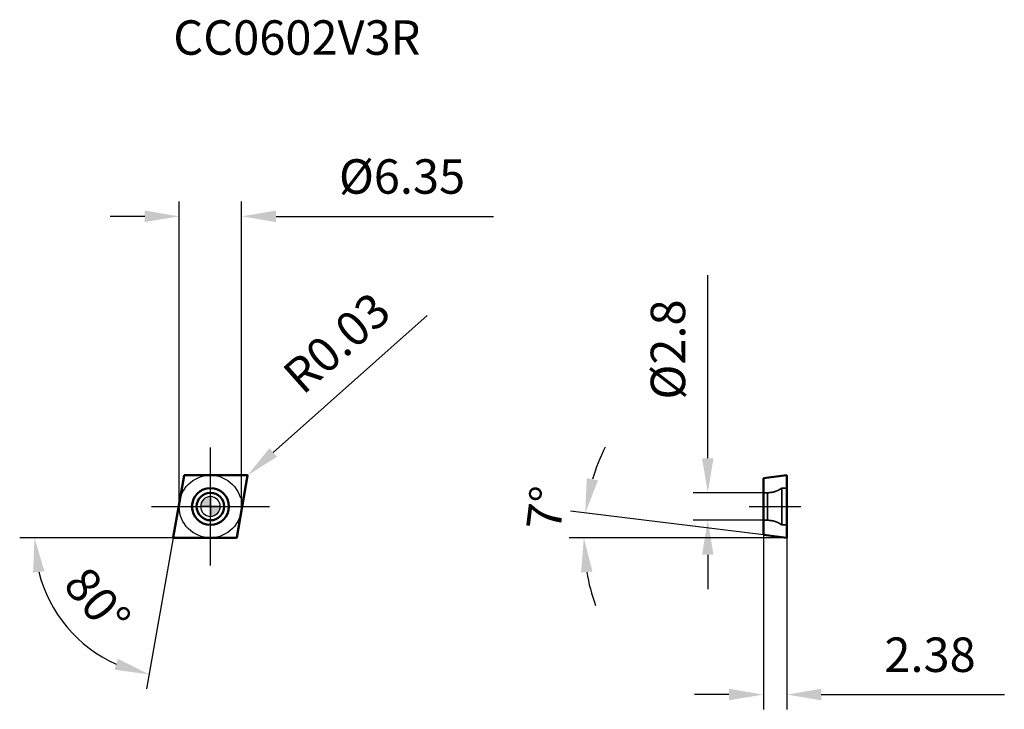
# Model space of a CAD drawing. Units: millimetres. Extents: x -19 to 81, y -21 to 49.
import ezdxf

# ---------------------------------------------------------------- set-up
doc = ezdxf.new("R2010")
doc.units = ezdxf.units.MM
doc.linetypes.add('CENTER2', pattern=[28.575, 19.05, -3.175, 3.175, -3.175])
doc.linetypes.add('DASHED2', pattern=[9.525, 6.35, -3.175])
for name, color, linetype, lineweight in [('1', 4, 'Continuous', 50), ('CUT', 1, 'Continuous', 25), ('SK2', 7, 'Continuous', 25), ('SK4', 2, 'CENTER2', 25), ('SKVIEW1', 4, 'Continuous', 50), ('SKVIEW2', 7, 'Continuous', 25), ('SKVIEW3', 1, 'DASHED2', 35), ('SKVIEW4', 2, 'CENTER2', 25)]:
    doc.layers.add(name, color=color, linetype=linetype, lineweight=lineweight)
doc.layers.add('SK6', color=5, linetype='Continuous')
doc.styles.add('simplex', font='txt.shx', dxfattribs={"height": 3.5})
doc.dimstyles.new('コピー - ISO-25', dxfattribs={"dimscale": 0, "dimtxt": 3.5, "dimasz": 3.5, "dimexe": 1.5, "dimexo": 0, "dimgap": 2.3, "dimtad": 1, "dimdec": 8, "dimdsep": 46, "dimtxsty": 'simplex', "dimcen": 0.09, "dimclrd": 256, "dimclre": 256, "dimclrt": 256, "dimadec": 0, "dimazin": 0, "dimtfac": 1, "dimtofl": 0, "dimtmove": 0, "dimatfit": 3, "dimfxl": 1, "dimtolj": 1, "dimlwd": -1, "dimlwe": -1, "dimarcsym": 0})

# ---------------------------------------------------------------- blocks, each defined once
blk = doc.blocks.new('zero block')
h = blk.add_hatch(color=7)
h.paths.add_polyline_path([(0, 1, 0.414214), (-1, 0), (0, 0)])
h.paths.add_polyline_path([(1, 0), (0, 0), (0, -1, 0.414214)])
at = {"color": 7, "ltscale": 0.2}
for p, q in [((-1, 0), (1, 0)), ((0, -1), (0, 1))]:
    blk.add_line(p, q, dxfattribs=at)
for start, end in [(90, 180), (180, 270), (0, 90), (270, 0)]:
    blk.add_arc((0, 0), 1, start, end, dxfattribs=at)
blk = doc.blocks.new('*D231')
at = {"layer": 'Defpoints', "color": 0}
for p in [(3.17, 29.48), (-3.18, 0), (3.17, 0)]:
    blk.add_point(p, dxfattribs=at)
at = {"layer": 'SK2'}
for p, q in [((-3.18, 0), (-3.18, 30.98)), ((3.17, 0), (3.17, 30.98)), ((-6.68, 29.48), (-10.18, 29.48)), ((6.67, 29.48), (28.77, 29.48))]:
    blk.add_line(p, q, dxfattribs=at)
for points in [[(-6.68, 28.9), (-6.68, 30.07), (-3.18, 29.48)], [(6.67, 30.07), (6.67, 28.9), (3.17, 29.48)]]:
    blk.add_solid(points, dxfattribs=at)
at = {"layer": 'SK2', "insert": (19.47, 33.53), "char_height": 3.5, "attachment_point": 5, "style": 'simplex'}
blk.add_mtext('\\A1;\\Ftxt.shx|c1;%%C\\Ftxt.shx|c128;6.35', dxfattribs=at)
blk = doc.blocks.new('*D232')
at = {"layer": 'Defpoints', "color": 0}
for p in [(3.75, 3.14), (3.77, 3.16)]:
    blk.add_point(p, dxfattribs=at)
at = {"layer": 'SK2'}
for p, q in [((22.04, 19.39), (6.39, 5.49)), ((3.66, 3.14), (3.84, 3.14)), ((3.75, 3.05), (3.75, 3.23))]:
    blk.add_line(p, q, dxfattribs=at)
blk.add_solid([(6, 5.93), (6.77, 5.05), (3.77, 3.16)], dxfattribs=at)
at = {"layer": 'SK2', "insert": (12.83, 16.63), "char_height": 3.5, "attachment_point": 5, "rotation": 41.6077, "style": 'simplex'}
blk.add_mtext('\\A1;R0.03', dxfattribs=at)
blk = doc.blocks.new('*D233')
at = {"layer": 'Defpoints', "color": 0}
for p in [(-2.67, 3.15), (-3.78, -3.14), (-3.75, -3.17), (2.64, -3.17), (-16.38, -9.5)]:
    blk.add_point(p, dxfattribs=at)
at = {"layer": 'SK2'}
for q in [(-19.38, -3.17), (-6.49, -18.53)]:
    blk.add_line((-3.78, -3.17), q, dxfattribs=at)
blk.add_arc((-3.78, -3.17), 14.1, 194.2627, 245.7373, dxfattribs=at)
for points in [[(-16.87, -6.58), (-18.02, -6.72), (-17.88, -3.17)], [(-9.75, -16.58), (-9.4, -15.47), (-6.23, -17.06)]]:
    blk.add_solid(points, dxfattribs=at)
at = {"layer": 'SK2', "insert": (-11.48, -9.63), "char_height": 3.5, "attachment_point": 5, "rotation": 310, "style": 'simplex'}
blk.add_mtext('\\A1;80%%d', dxfattribs=at)
blk = doc.blocks.new('*D234')
at = {"layer": 'Defpoints', "color": 0}
for p in [(50.54, 1.4), (56.19, 1.4), (56.19, -1.4)]:
    blk.add_point(p, dxfattribs=at)
at = {"layer": 'SKVIEW2'}
for p, q in [((50.54, 4.9), (50.54, 23.5)), ((56.19, 1.4), (49.04, 1.4)), ((56.19, -1.4), (49.04, -1.4)), ((50.54, -4.9), (50.54, -8.4))]:
    blk.add_line(p, q, dxfattribs=at)
for points in [[(49.95, 4.9), (51.12, 4.9), (50.54, 1.4)], [(51.12, -4.9), (49.95, -4.9), (50.54, -1.4)]]:
    blk.add_solid(points, dxfattribs=at)
at = {"layer": 'SKVIEW2', "insert": (46.49, 15.95), "char_height": 3.5, "attachment_point": 5, "rotation": 90, "style": 'simplex'}
blk.add_mtext('\\A1;\\Ftxt.shx|c1;%%C\\Ftxt.shx|c128;2.8', dxfattribs=at)
blk = doc.blocks.new('*D235')
at = {"layer": 'Defpoints', "color": 0}
for p in [(37.96, -2.34), (56.19, -2.88), (58.57, -3.17), (58.57, -3.17), (68.69, -3.17)]:
    blk.add_point(p, dxfattribs=at)
at = {"layer": 'SKVIEW2'}
for p, q in [((56.19, -2.88), (36.6, -0.48)), ((58.57, -3.17), (36.44, -3.17))]:
    blk.add_line(p, q, dxfattribs=at)
for start, end in [(153.5333, 163.2666), (189.7334, 199.4667)]:
    blk.add_arc((58.57, -3.17), 20.63, start, end, dxfattribs=at)
for points in [[(38.24, 2.88), (39.38, 2.64), (38.09, -0.66)], [(38.82, -6.61), (37.66, -6.71), (37.94, -3.17)]]:
    blk.add_solid(points, dxfattribs=at)
at = {"layer": 'SKVIEW2', "insert": (34.07, -0.17), "char_height": 3.5, "attachment_point": 5, "rotation": 83, "style": 'simplex'}
blk.add_mtext('\\A1;7%%d', dxfattribs=at)
blk = doc.blocks.new('*D236')
at = {"layer": 'Defpoints', "color": 0}
for p in [(56.19, -2.88), (58.57, -3.17), (58.57, -19.11)]:
    blk.add_point(p, dxfattribs=at)
at = {"layer": 'SKVIEW2'}
for p, q in [((56.19, -2.88), (56.19, -20.61)), ((58.57, -3.17), (58.57, -20.61)), ((52.69, -19.11), (49.19, -19.11)), ((62.07, -19.11), (80.67, -19.11))]:
    blk.add_line(p, q, dxfattribs=at)
for points in [[(52.69, -19.69), (52.69, -18.52), (56.19, -19.11)], [(62.07, -18.52), (62.07, -19.69), (58.57, -19.11)]]:
    blk.add_solid(points, dxfattribs=at)
at = {"layer": 'SKVIEW2', "insert": (73.12, -15.06), "char_height": 3.5, "attachment_point": 5, "style": 'simplex'}
blk.add_mtext('\\A1;2.38', dxfattribs=at)

msp = doc.modelspace()

# ---------------------------------------------------------------- linework, layer by layer
at = {"layer": '1'}
for p, q in [((-3.77760928, -3.13979055), (-2.66851257, 3.15020945)), ((-2.63896834, 3.175), (3.74806505, 3.175)), ((3.77760928, 3.13979055), (2.66851257, -3.15020945)), ((2.63896834, -3.175), (-3.74806505, -3.175))]:
    msp.add_line(p, q, dxfattribs=at)
for radius in [1.875, 1.4]:
    msp.add_circle((0, 0), radius, dxfattribs=at)
for centre, start, end in [((-2.63896834, 3.145), 90, 169.999999989), ((3.74806505, 3.145), 350.0000000086, 90), ((-3.74806505, -3.145), 170.0000000086, 270), ((2.63896834, -3.145), 270, 349.999999989)]:
    msp.add_arc(centre, 0.03, start, end, dxfattribs=at)
at = {"layer": 'CUT'}
for p, q in [((-3.77760928, -3.13979055), (-2.66851257, 3.15020945)), ((-2.63896834, 3.175), (3.74806505, 3.175)), ((3.77760928, 3.13979055), (2.66851257, -3.15020945)), ((2.63896834, -3.175), (-3.74806505, -3.175))]:
    msp.add_line(p, q, dxfattribs=at)
for centre, start, end in [((-2.63896834, 3.145), 90, 169.999999989), ((3.74806505, 3.145), 350.0000000086, 90), ((-3.74806505, -3.145), 170.0000000086, 270), ((2.63896834, -3.145), 270, 349.999999989)]:
    msp.add_arc(centre, 0.03, start, end, dxfattribs=at)
at = {"layer": 'SK4'}
for p, q in [((0, -6), (0, 6)), ((-6, 0), (6, 0))]:
    msp.add_line(p, q, dxfattribs=at)
msp.add_circle((0, 0), 3.175, dxfattribs=at)
at = {"layer": 'SKVIEW1'}
for p, q in [((56.18738206, 2.88277274), (58.56738206, 3.175)), ((58.56738206, -3.175), (58.56738206, 3.175)), ((56.18738206, 2.88277274), (56.18738206, -2.88277275)), ((56.18738206, -2.88277275), (58.56738206, -3.175))]:
    msp.add_line(p, q, dxfattribs=at)
at = {"layer": 'SKVIEW3'}
for p, q in [((56.60130737, 1.4), (56.18738206, 1.4)), ((56.60130737, -1.4), (56.60130737, 1.4)), ((58.06738206, 1.875), (58.06738206, -1.875)), ((58.56738206, 1.875), (58.06738206, 1.875)), ((56.60130737, -1.4), (56.18738206, -1.4)), ((58.56738206, -1.875), (58.06738206, -1.875))]:
    msp.add_line(p, q, dxfattribs=at)
for centre, start, end in [((56.60130737, 3.9), 270, 305.9040685833), ((56.60130737, -3.9), 54.0959314167, 90)]:
    msp.add_arc(centre, 2.5, start, end, dxfattribs=at)
at = {"layer": 'SKVIEW4'}
msp.add_line((54.74996571, 0), (60.00479842, 0), dxfattribs=at)

# ---------------------------------------------------------------- block references
at = {"rotation": 180}
msp.add_blockref('zero block', (0, 0), dxfattribs=at)
msp.add_blockref('zero block', (0, 0), dxfattribs=at)

# ---------------------------------------------------------------- texts
at = {"layer": 'SK6', "insert": (-3.77806505, 49.39842954), "char_height": 3.5, "width": 41.0548170865, "attachment_point": 1, "line_spacing_factor": 0.9, "style": 'simplex'}
msp.add_mtext('CC0602V3R', dxfattribs=at)

# ---------------------------------------------------------------- dimensions: what is measured, and where the dimension line sits
at = {"layer": 'SK2'}
dim = msp.add_linear_dim(base=(3.175, 29.48292149), p1=(-3.175, 0), p2=(3.175, 0), text='\\Ftxt.shx|c1;%%C\\Ftxt.shx|c128;<>', dimstyle='コピー - ISO-25', override={"dimscale": 1, "dimdec": 2}, dxfattribs=at)
dim.commit()
dim.dimension.update_dxf_attribs({"geometry": '*D231', "text_midpoint": (19.475, 33.53292149)})
dim = msp.add_radius_dim(center=(3.74806505, 3.145), mpoint=(3.7704963, 3.16492082), dimstyle='コピー - ISO-25', override={"dimscale": 1, "dimdec": 2}, dxfattribs=at)
dim.commit()
dim.dimension.update_dxf_attribs({"geometry": '*D232', "text_midpoint": (9.83261412, 8.54858728), "dimtype": 164})
dim = msp.add_angular_dim_2l(base=(-16.38091317, -9.50149915), line1=((-3.77760928, -3.13979055), (-2.66851257, 3.15020945)), line2=((2.63896834, -3.175), (-3.74806505, -3.175)), dimstyle='コピー - ISO-25', override={"dimscale": 1}, dxfattribs=at)
dim.commit()
dim.dimension.update_dxf_attribs({"geometry": '*D233', "text_midpoint": (-11.47988572, -9.63276788)})
at = {"layer": 'SKVIEW2'}
dim = msp.add_linear_dim(base=(50.53548863, 1.4), p1=(56.18738206, -1.4), p2=(56.18738206, 1.4), angle=90, text='\\Ftxt.shx|c1;%%C\\Ftxt.shx|c128;<>', dimstyle='コピー - ISO-25', override={"dimscale": 1, "dimdec": 1}, dxfattribs=at)
dim.commit()
dim.dimension.update_dxf_attribs({"geometry": '*D234', "text_midpoint": (46.48548863, 15.95)})
dim = msp.add_angular_dim_2l(base=(37.95684351, -2.33518491), line1=((56.18738206, -2.88277275), (58.56738206, -3.175)), line2=((58.56738206, -3.175), (68.69431285, -3.175)), dimstyle='コピー - ISO-25', override={"dimscale": 1}, dxfattribs=at)
dim.commit()
dim.dimension.update_dxf_attribs({"geometry": '*D235', "text_midpoint": (38.09349599, -0.66112289), "dimtype": 162})
dim = msp.add_linear_dim(base=(58.56738206, -19.10536708), p1=(56.18738206, -2.88277275), p2=(58.56738206, -3.175), dimstyle='コピー - ISO-25', override={"dimscale": 1, "dimdec": 2}, dxfattribs=at)
dim.commit()
dim.dimension.update_dxf_attribs({"geometry": '*D236', "text_midpoint": (73.11738206, -15.05536708)})

doc.saveas('drawing.dxf')
